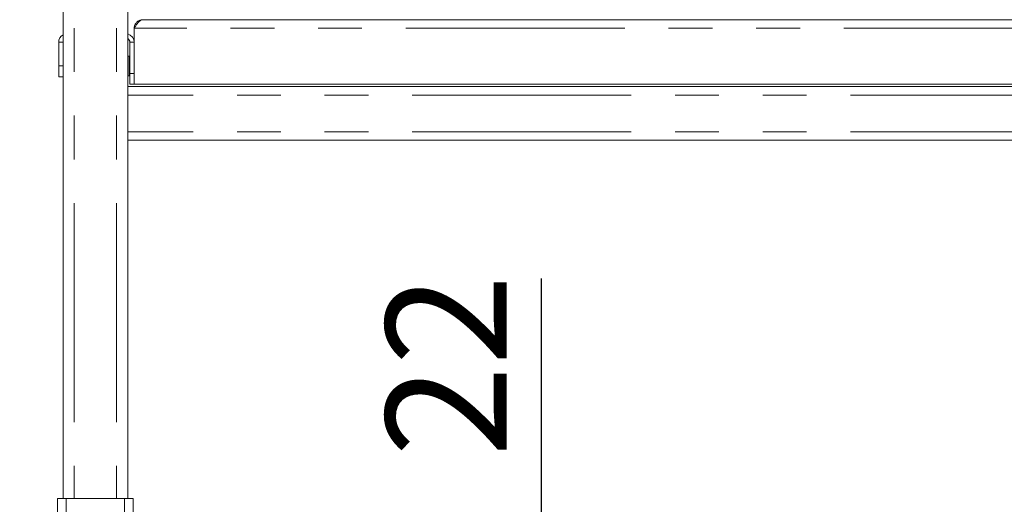
# Model space of a CAD drawing. Units: millimetres. Extents: x 5 to 415, y -17 to 292.
# Drawn here: x 69 to 97, y 213 to 227 of the extents above; entities that cross this region are included whole.
import ezdxf

# ---------------------------------------------------------------- set-up
doc = ezdxf.new("R2010")
doc.units = ezdxf.units.MM
doc.linetypes.add('PHANTOM', pattern=[12.7, 6.35, -1.27, 1.27, -1.27, 1.27, -1.27])
doc.layers.add('BEMAßUNG', color=96, linetype='Continuous')
doc.styles.add('SLDTEXTSTYLE0', font='TXT', dxfattribs={"width": 0.75})
doc.dimstyles.new('SLDDIMSTYLE0', dxfattribs={"dimtxt": 3.5, "dimasz": 3.302, "dimexe": 0, "dimexo": 0.0625, "dimgap": 0.875, "dimtad": 1, "dimlfac": 16, "dimrnd": 1e-09, "dimzin": 12, "dimdsep": 46, "dimtxsty": 'SLDTEXTSTYLE0', "dimsah": 1, "dimcen": 0.09, "dimadec": 0, "dimazin": 3, "dimtfac": 1, "dimtofl": 0, "dimtmove": 0, "dimatfit": 3, "dimfxl": 0, "dimfrac": 2, "dimtolj": 1, "dimtzin": 12, "dimarcsym": 0})
doc.dimstyles.new('SLDDIMSTYLE1', dxfattribs={"dimtxt": 3.5, "dimasz": 3.302, "dimexe": 0, "dimexo": 0.0625, "dimgap": 0.875, "dimtad": 1, "dimlfac": 16, "dimrnd": 1e-09, "dimzin": 12, "dimdsep": 46, "dimtxsty": 'SLDTEXTSTYLE0', "dimsah": 1, "dimcen": 0.09, "dimadec": 0, "dimazin": 3, "dimtfac": 1, "dimtmove": 0, "dimatfit": 0, "dimfxl": 0, "dimfrac": 2, "dimtolj": 1, "dimtzin": 12, "dimarcsym": 0})

# ---------------------------------------------------------------- blocks, each defined once
blk = doc.blocks.new('_D_1')
at = {"layer": 'BEMAßUNG'}
for p, q in [((174.475, 246.717), (26.461, 246.717)), ((27.461, 144.405), (27.461, 246.717)), ((43.425, 144.405), (26.461, 144.405))]:
    blk.add_line(p, q, dxfattribs=at)
for points in [[(27.461, 246.717), (26.953, 243.415), (27.969, 243.415)], [(27.461, 144.405), (27.969, 147.707), (26.953, 147.707)]]:
    blk.add_solid(points, dxfattribs=at)
at = {"layer": 'BEMAßUNG', "insert": (22.95, 194.014), "char_height": 3.5, "attachment_point": 1, "rotation": 90, "style": 'SLDTEXTSTYLE0'}
blk.add_mtext('1637', dxfattribs=at)
blk = doc.blocks.new('_D_4')
at = {"layer": 'BEMAßUNG'}
for p, q in [((83.649, 207.436), (83.649, 219.128)), ((117.415, 207.436), (82.649, 207.436)), ((83.649, 207.436), (83.649, 206.061)), ((122.415, 206.061), (82.649, 206.061)), ((83.649, 206.061), (83.649, 199.711))]:
    blk.add_line(p, q, dxfattribs=at)
for points in [[(83.649, 207.436), (84.157, 210.738), (83.141, 210.738)], [(83.649, 206.061), (83.141, 202.759), (84.157, 202.759)]]:
    blk.add_solid(points, dxfattribs=at)
at = {"layer": 'BEMAßUNG', "insert": (79.137, 213.955), "char_height": 3.5, "attachment_point": 1, "rotation": 90, "style": 'SLDTEXTSTYLE0'}
blk.add_mtext('22', dxfattribs=at)
blk = doc.blocks.new('_D_7')
at = {"layer": 'BEMAßUNG'}
for p, q in [((174.475, 246.717), (32.334, 246.717)), ((33.334, 199.842), (33.334, 246.717)), ((41.65, 199.842), (32.334, 199.842))]:
    blk.add_line(p, q, dxfattribs=at)
for points in [[(33.334, 246.717), (32.826, 243.415), (33.842, 243.415)], [(33.334, 199.842), (33.842, 203.144), (32.826, 203.144)]]:
    blk.add_solid(points, dxfattribs=at)
at = {"layer": 'BEMAßUNG', "insert": (28.822, 218.917), "char_height": 3.5, "attachment_point": 1, "rotation": 90, "style": 'SLDTEXTSTYLE0'}
blk.add_mtext('750', dxfattribs=at)
blk = doc.blocks.new('_D_8')
at = {"layer": 'BEMAßUNG'}
for p, q in [((42.463, 200.655), (42.463, 257.983)), ((177.463, 207.954), (177.463, 257.983)), ((42.463, 256.983), (177.463, 256.983))]:
    blk.add_line(p, q, dxfattribs=at)
for points in [[(42.463, 256.983), (45.765, 256.475), (45.765, 257.491)], [(177.463, 256.983), (174.161, 257.491), (174.161, 256.475)]]:
    blk.add_solid(points, dxfattribs=at)
at = {"layer": 'BEMAßUNG', "insert": (111.19, 261.495), "char_height": 3.5, "attachment_point": 1, "style": 'SLDTEXTSTYLE0'}
blk.add_mtext('2160', dxfattribs=at)

msp = doc.modelspace()

# ---------------------------------------------------------------- linework, layer by layer
at = {"color": 7, "linetype": 'Continuous', "lineweight": 15}
for p, q in [((69.77547, 246.71737), (69.77547, 212.74862)), ((71.65047, 246.71737), (71.65047, 212.74862)), ((72.08797, 226.63924), (174.71297, 226.63924)), ((71.83797, 226.38924), (71.83797, 224.76424)), ((69.65047, 225.98299), (69.65047, 225.29549)), ((71.71297, 225.98299), (71.71297, 225.07674)), ((71.70672, 225.57958), (71.69252, 225.57958)), ((71.70672, 225.57958), (71.70672, 225.0114)), ((69.65047, 224.98299), (69.65047, 225.29549)), ((69.77547, 224.98299), (69.65047, 224.98299)), ((71.69252, 225.0114), (71.70672, 225.0114)), ((71.71297, 224.76424), (71.71297, 225.07674)), ((175.15047, 224.70174), (71.65047, 224.70174)), ((71.83797, 224.76424), (71.71297, 224.76424)), ((174.96297, 224.76424), (71.83797, 224.76424)), ((175.15047, 223.13924), (71.65047, 223.13924)), ((69.61922, 209.31112), (69.61922, 212.74862)), ((69.86922, 212.74862), (69.61922, 212.74862)), ((71.55672, 212.74862), (69.86922, 212.74862)), ((71.80672, 212.74862), (71.55672, 212.74862)), ((71.80672, 209.31112), (71.80672, 212.74862))]:
    msp.add_line(p, q, dxfattribs=at)
at = {"color": 8, "linetype": 'PHANTOM', "lineweight": 0}
for p, q in [((70.10047, 246.71737), (70.10047, 212.74862)), ((71.32547, 246.71737), (71.32547, 212.74862)), ((174.96297, 226.38924), (71.83797, 226.38924)), ((69.77547, 225.98299), (69.65047, 225.98299)), ((71.71297, 225.98299), (71.83797, 225.98299)), ((71.69252, 225.57958), (71.69252, 225.18701)), ((69.65047, 225.29549), (69.77547, 225.29549)), ((71.69252, 225.18701), (71.69252, 225.0114)), ((71.71297, 225.07674), (71.83797, 225.07674)), ((175.15047, 224.45174), (71.65047, 224.45174)), ((175.15047, 223.38924), (71.65047, 223.38924)), ((69.86922, 209.31112), (69.86922, 212.74862)), ((71.55672, 209.31112), (71.55672, 212.74862))]:
    msp.add_line(p, q, dxfattribs=at)
at = {"color": 7, "linetype": 'Continuous', "lineweight": 15, "flags": 128}
for points in [[(71.69252, 225.57958), (71.66481, 225.57685), (71.65047, 225.57322)], [(71.71297, 225.59935), (71.70934, 225.59274), (71.70672, 225.57958)], [(71.65047, 225.01777), (71.66481, 225.01413), (71.69252, 225.0114)], [(71.70672, 225.0114), (71.70934, 224.99825), (71.71297, 224.99164)]]:
    msp.add_lwpolyline(points, dxfattribs=at)
at = {"color": 7, "linetype": 'Continuous', "lineweight": 15}
for centre, radius, start, end in [((69.90047, 225.98299), 0.25, 120, 180), ((71.58797, 225.98299), 0.25, 0, 75.522488), ((71.58797, 225.98299), 0.125, 0, 60)]:
    msp.add_arc(centre, radius, start, end, dxfattribs=at)
for points, knots in [([(71.83797, 226.38924), (71.85881, 226.422), (71.90047, 226.48752), (71.96297, 226.57016), (72.02547, 226.62797), (72.06714, 226.63548), (72.08797, 226.63924)], [0, 0, 0, 0, 0.24999751, 0.49999755, 0.74999947, 1, 1, 1, 1]), ([(72.08797, 226.63924), (72.0586, 226.63622), (71.99986, 226.63018), (71.9225, 226.58323), (71.86585, 226.51469), (71.8407, 226.44524), (71.83862, 226.40262), (71.83797, 226.38924)], [0, 0, 0, 0, 0.22433, 0.44868359, 0.67304742, 0.89740518, 1, 1, 1, 1])]:
    msp.add_open_spline(points, degree=3, knots=knots, dxfattribs=at)

# ---------------------------------------------------------------- dimensions: what is measured, and where the dimension line sits
at = {"layer": 'BEMAßUNG'}
dim = msp.add_linear_dim(base=(177.46297, 256.983), p1=(42.46297, 199.65487), p2=(177.46297, 206.95404), dimstyle='SLDDIMSTYLE0', dxfattribs=at)
dim.commit()
dim.dimension.update_dxf_attribs({"geometry": '_D_8', "text_midpoint": (116.36198, 256.983), "dimtype": 160})
for base, p1, p2, dimstyle, picture, middle in [((27.46125, 246.71737), (44.42471, 144.40487), (175.47547, 246.71737), 'SLDDIMSTYLE0', '_D_1', (27.46125, 199.18647)), ((33.33351, 246.71737), (42.65047, 199.84237), (175.47547, 246.71737), 'SLDDIMSTYLE0', '_D_7', (33.33351, 222.79568)), ((83.64894, 206.06112), (118.41485, 207.43612), (123.41485, 206.06112), 'SLDDIMSTYLE1', '_D_4', (83.64894, 216.54154))]:
    dim = msp.add_linear_dim(base=base, p1=p1, p2=p2, angle=90, dimstyle=dimstyle, dxfattribs=at)
    dim.commit()
    dim.dimension.update_dxf_attribs({"geometry": picture, "text_midpoint": middle, "dimtype": 160})

doc.saveas('drawing.dxf')
